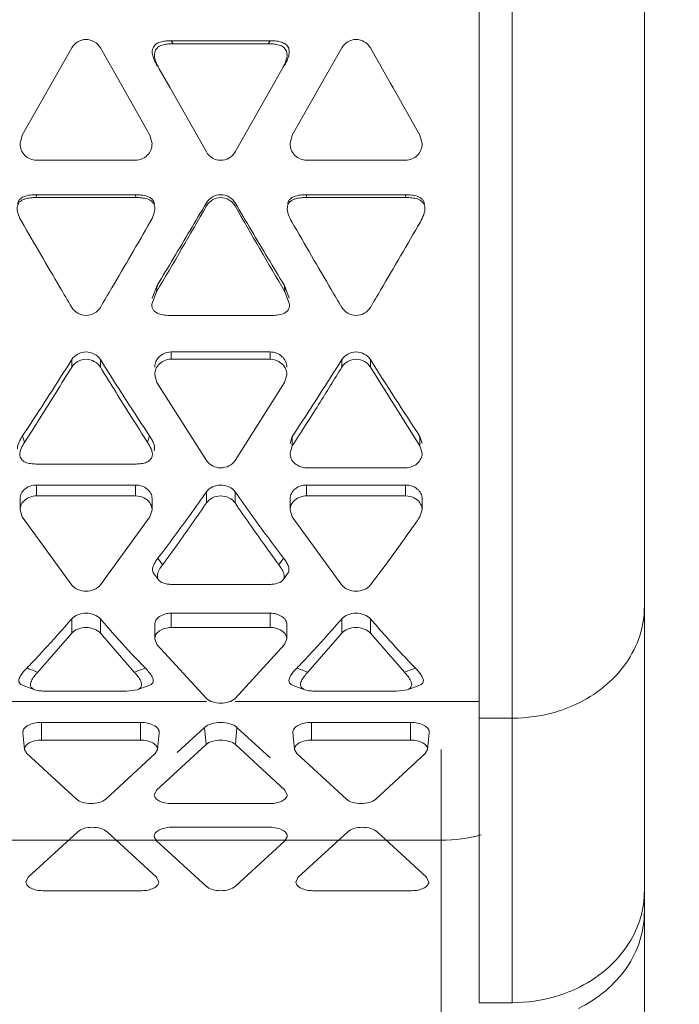
# Model space of a CAD drawing. Units: inches. Extents: x 0 to 394, y -1 to 81.
# Drawn here: x 194 to 195, y 54 to 54 of the extents above; entities that cross this region are included whole.
import ezdxf

# ---------------------------------------------------------------- set-up
doc = ezdxf.new("R2010")
doc.units = ezdxf.units.IN
doc.header["$MEASUREMENT"] = 0
doc.layers.add('CONTINUOUS1', color=7, linetype='Continuous', lineweight=20)
doc.layers.add('DIM', color=2, linetype='Continuous', lineweight=20)
doc.styles.add('RomanS', font='romans.shx')
doc.dimstyles.new('SchneiderElectric Dual Below', dxfattribs={"dimscale": 0, "dimtxt": 0.1, "dimasz": 0.07, "dimexe": 0.0625, "dimexo": 0.0625, "dimgap": 0.04, "dimtad": 0, "dimtih": 1, "dimtoh": 1, "dimrnd": 0.001, "dimzin": 4, "dimdsep": 46, "dimtxsty": 'RomanS', "dimblk": 'SEArrow', "dimcen": 0.09, "dimclrd": 256, "dimclre": 256, "dimclrt": 256, "dimadec": 0, "dimazin": 1, "dimtfac": 1, "dimtofl": 0, "dimtmove": 0, "dimatfit": 3, "dimldrblk": 'SEArrow', "dimfxl": 1, "dimtolj": 1, "dimtzin": 0, "dimlwd": -1, "dimlwe": -1, "dimarcsym": 0})

# ---------------------------------------------------------------- blocks, each defined once
blk = doc.blocks.new('SEArrow')
at = {"linetype": 'ByBlock', "lineweight": -2}
blk.add_lwpolyline([(0, 0, 0, 0.5, 0), (-1, 0, 0.5, 0.5, 0)], format="xyseb", dxfattribs=at)
blk = doc.blocks.new('*D21')
at = {"layer": 'Defpoints', "color": 0, "transparency": 16777216}
for p in [(191.52721, 66.1795), (191.52721, 47.1005), (197.26985, 47.1005)]:
    blk.add_point(p, dxfattribs=at)
at = {"layer": 'DIM', "transparency": 16777216}
for p, q in [((192.02721, 66.1795), (197.76985, 66.1795)), ((197.26985, 65.6195), (197.26985, 57.75084)), ((197.26985, 47.6605), (197.26985, 54.84417)), ((192.02721, 47.1005), (197.76985, 47.1005))]:
    blk.add_line(p, q, dxfattribs=at)
at = {"layer": 'DIM', "transparency": 16777216, "xscale": 0.56, "yscale": 0.56, "zscale": 0.56}
for p, rotation in [((197.26985, 66.1795), 90), ((197.26985, 47.1005), 270)]:
    blk.add_blockref('SEArrow', p, dxfattribs=dict(at, rotation=rotation))
at = {"layer": 'DIM', "transparency": 16777216, "insert": (197.26985, 57.43084), "char_height": 0.8, "attachment_point": 2, "line_spacing_factor": 0.9, "style": 'RomanS'}
blk.add_mtext('\\A1;19.08\\P{\\H0.8x; [485]', dxfattribs=at)

msp = doc.modelspace()

# ---------------------------------------------------------------- linework, layer by layer
at = {"layer": 'CONTINUOUS1'}
for p, q in [((194.5767, 56.61929), (194.5767, 53.68252)), ((194.5967, 56.61929), (194.5967, 53.68242)), ((194.6767, 53.5093), (194.6767, 56.5872)), ((194.32996, 54.26053), (194.29996, 54.20764)), ((194.36104, 54.23627), (194.34728, 54.26053)), ((194.39016, 54.26483), (194.4502, 54.26483)), ((194.39016, 54.26483), (194.39141, 54.26302)), ((194.44895, 54.26302), (194.39141, 54.26302)), ((194.4502, 54.26483), (194.44895, 54.26302)), ((194.49348, 54.26053), (194.48038, 54.23742)), ((194.52278, 54.23941), (194.5108, 54.26053)), ((194.38291, 54.2479), (194.38951, 54.23627)), ((194.45085, 54.23627), (194.45745, 54.2479)), ((194.37728, 54.20764), (194.36104, 54.23627)), ((194.38951, 54.23627), (194.41152, 54.19748)), ((194.42884, 54.19748), (194.45085, 54.23627)), ((194.48038, 54.23742), (194.46348, 54.20764)), ((194.52456, 54.23627), (194.52278, 54.23941)), ((194.5408, 54.20764), (194.52456, 54.23627)), ((194.29996, 54.20764), (194.29866, 54.20256)), ((194.37858, 54.20256), (194.37728, 54.20764)), ((194.46348, 54.20764), (194.46218, 54.20256)), ((194.54211, 54.20256), (194.5408, 54.20764)), ((194.30862, 54.19241), (194.36862, 54.19241)), ((194.47214, 54.19241), (194.53214, 54.19241)), ((194.30869, 54.1716), (194.30842, 54.1699)), ((194.30869, 54.1716), (194.36855, 54.1716)), ((194.36855, 54.1716), (194.36882, 54.1699)), ((194.47222, 54.1716), (194.47194, 54.1699)), ((194.47222, 54.1716), (194.53207, 54.1716)), ((194.53207, 54.1716), (194.53234, 54.1699)), ((194.36882, 54.1699), (194.30842, 54.1699)), ((194.53234, 54.1699), (194.47194, 54.1699)), ((194.38129, 54.11276), (194.37851, 54.10525)), ((194.37871, 54.10896), (194.38162, 54.1166)), ((194.38162, 54.1166), (194.38129, 54.11276)), ((194.45875, 54.1166), (194.46167, 54.10896)), ((194.45875, 54.1166), (194.45908, 54.11276)), ((194.46187, 54.10525), (194.45908, 54.11276)), ((194.38998, 54.09847), (194.45038, 54.09847)), ((194.45018, 54.07639), (194.39018, 54.07639)), ((194.39018, 54.07201), (194.39018, 54.07639)), ((194.45018, 54.07201), (194.45018, 54.07639)), ((194.32996, 54.06728), (194.32996, 54.07178)), ((194.34728, 54.06728), (194.34728, 54.07178)), ((194.39018, 54.07201), (194.45018, 54.07201)), ((194.49348, 54.06728), (194.49348, 54.07178)), ((194.5108, 54.06728), (194.5108, 54.07178)), ((194.5408, 54.01951), (194.5108, 54.06728)), ((194.38022, 54.06257), (194.38152, 54.05788)), ((194.38152, 54.05788), (194.41152, 54.01064)), ((194.42884, 54.01064), (194.45884, 54.05788)), ((194.45884, 54.05788), (194.46014, 54.06257)), ((194.30018, 54.02562), (194.30135, 54.02166)), ((194.37706, 54.02562), (194.37589, 54.02166)), ((194.46218, 54.02096), (194.46348, 54.02529)), ((194.46348, 54.01951), (194.46348, 54.02529)), ((194.5408, 54.02529), (194.54211, 54.02096)), ((194.5408, 54.01951), (194.5408, 54.02529)), ((194.46348, 54.01951), (194.46218, 54.01506)), ((194.54211, 54.01506), (194.5408, 54.01951)), ((194.2985, 54.01385), (194.29878, 54.01274)), ((194.37848, 54.01273), (194.37868, 54.01334)), ((194.30985, 54.00849), (194.36739, 54.00849)), ((194.47214, 54.00625), (194.53214, 54.00625)), ((194.36862, 53.99584), (194.30862, 53.99584)), ((194.30862, 53.98925), (194.30862, 53.99584)), ((194.36862, 53.98925), (194.36862, 53.99584)), ((194.41152, 53.98501), (194.41152, 53.99171)), ((194.42884, 53.98501), (194.42884, 53.99171)), ((194.53214, 53.99584), (194.47214, 53.99584)), ((194.47214, 53.98925), (194.47214, 53.99584)), ((194.53214, 53.98925), (194.53214, 53.99584)), ((194.29866, 53.98761), (194.29866, 53.9808)), ((194.30862, 53.98925), (194.36862, 53.98925)), ((194.37858, 53.9808), (194.37858, 53.98761)), ((194.46218, 53.98761), (194.46218, 53.9808)), ((194.47214, 53.98925), (194.53214, 53.98925)), ((194.54211, 53.9808), (194.54211, 53.98761)), ((194.29866, 53.9808), (194.29996, 53.97663)), ((194.37728, 53.97663), (194.37858, 53.9808)), ((194.46218, 53.9808), (194.46348, 53.97663)), ((194.5408, 53.97663), (194.54211, 53.9808)), ((194.29996, 53.97663), (194.32996, 53.93529)), ((194.34728, 53.9353), (194.37728, 53.97663)), ((194.46348, 53.97663), (194.49348, 53.93529)), ((194.38216, 53.9516), (194.38491, 53.94751)), ((194.4582, 53.9516), (194.45545, 53.94751)), ((194.37955, 53.94242), (194.38243, 53.93842)), ((194.45793, 53.93842), (194.46082, 53.94242)), ((194.3927, 53.93556), (194.44766, 53.93556)), ((194.32996, 53.90606), (194.32996, 53.91487)), ((194.34728, 53.90606), (194.34728, 53.91487)), ((194.45018, 53.91825), (194.39018, 53.91825)), ((194.39018, 53.90954), (194.39018, 53.91825)), ((194.45018, 53.90954), (194.45018, 53.91825)), ((194.49348, 53.90606), (194.49348, 53.91487)), ((194.5108, 53.90606), (194.5108, 53.91487)), ((194.38022, 53.91152), (194.38022, 53.90262)), ((194.39018, 53.90954), (194.45018, 53.90954)), ((194.46014, 53.90262), (194.46014, 53.91152)), ((194.32996, 53.90606), (194.30939, 53.88251)), ((194.36785, 53.88251), (194.34728, 53.90606)), ((194.38022, 53.90262), (194.38152, 53.89923)), ((194.45884, 53.89923), (194.46014, 53.90262)), ((194.49348, 53.90606), (194.47291, 53.88251)), ((194.53137, 53.88251), (194.5108, 53.90606)), ((194.38152, 53.89923), (194.41152, 53.86657)), ((194.42884, 53.86657), (194.45884, 53.89923)), ((194.30056, 53.8744), (194.30762, 53.87188)), ((194.36962, 53.87188), (194.37668, 53.8744)), ((194.46408, 53.8744), (194.47115, 53.87188)), ((194.53314, 53.87188), (194.5387, 53.87387)), ((194.5387, 53.87387), (194.5402, 53.8744)), ((194.31414, 53.87104), (194.3631, 53.87104)), ((194.3631, 53.87104), (194.36962, 53.87187)), ((194.47766, 53.87104), (194.52662, 53.87104)), ((194.52662, 53.87104), (194.53315, 53.87187)), ((194.26532, 53.86482), (194.41152, 53.86482)), ((194.42884, 53.86482), (194.5767, 53.86482)), ((194.5767, 53.85465), (194.5967, 53.85465)), ((194.37162, 53.8521), (194.31162, 53.8521)), ((194.31162, 53.84137), (194.31162, 53.8521)), ((194.37162, 53.84137), (194.37162, 53.8521)), ((194.4104, 53.84911), (194.39382, 53.8339)), ((194.4113, 53.83866), (194.4104, 53.84911)), ((194.42906, 53.83866), (194.42997, 53.84911)), ((194.45002, 53.83071), (194.42997, 53.84911)), ((194.53514, 53.8521), (194.47514, 53.8521)), ((194.47514, 53.84137), (194.47514, 53.8521)), ((194.53514, 53.84137), (194.53514, 53.8521)), ((194.30139, 53.83564), (194.30034, 53.84579)), ((194.38186, 53.83564), (194.38291, 53.84579)), ((194.46491, 53.83564), (194.46386, 53.84579)), ((194.54538, 53.83564), (194.54643, 53.84579)), ((194.37162, 53.84137), (194.31162, 53.84137)), ((194.4113, 53.83866), (194.3813, 53.81112)), ((194.45906, 53.81112), (194.42906, 53.83866)), ((194.53514, 53.84137), (194.47514, 53.84137)), ((194.30275, 53.83322), (194.30139, 53.83564)), ((194.30275, 53.83322), (194.33275, 53.80569)), ((194.3505, 53.80569), (194.3805, 53.83322)), ((194.38185, 53.83564), (194.3805, 53.83322)), ((194.46627, 53.83322), (194.46491, 53.83564)), ((194.46627, 53.83322), (194.49627, 53.80569)), ((194.51402, 53.80569), (194.54402, 53.83322)), ((194.54538, 53.83564), (194.54402, 53.83322)), ((194.5537, 53.83564), (194.5537, 53.60907)), ((194.37995, 53.80811), (194.3813, 53.81112)), ((194.45906, 53.81112), (194.46042, 53.80811)), ((194.39018, 53.80297), (194.45018, 53.80297)), ((194.33355, 53.7859), (194.30355, 53.75836)), ((194.38131, 53.75836), (194.35131, 53.7859)), ((194.45018, 53.78861), (194.39018, 53.78861)), ((194.49708, 53.7859), (194.46708, 53.75836)), ((194.54483, 53.75836), (194.51483, 53.7859)), ((193.4707, 53.78083), (194.5537, 53.78083)), ((194.3813, 53.78046), (194.37995, 53.78288)), ((194.3813, 53.78046), (194.4113, 53.75293)), ((194.42906, 53.75293), (194.45906, 53.78046)), ((194.46041, 53.78288), (194.45906, 53.78046)), ((194.3022, 53.75535), (194.30355, 53.75836)), ((194.38131, 53.75836), (194.38266, 53.75535)), ((194.46572, 53.75535), (194.46708, 53.75836)), ((194.54483, 53.75836), (194.54619, 53.75535)), ((194.31243, 53.75021), (194.37243, 53.75021)), ((194.47595, 53.75021), (194.53595, 53.75021)), ((194.5767, 53.68242), (194.5967, 53.68242))]:
    msp.add_line(p, q, dxfattribs=at)
for centre, radius, start, end in [((189.61656, 56.91603), 5.52819, 329.53007, 330.15384), ((189.70877, 56.93843), 5.45878, 329.07596, 329.4856), ((199.47339, 57.14153), 5.85637, 210.528305, 210.910136), ((198.7741, 56.65474), 5.0081, 209.81377, 210.50232), ((198.85491, 56.7793), 5.25697, 209.94516, 210.44444), ((190.1494, 56.58898), 4.87856, 329.53237, 330.07414), ((198.98706, 56.76115), 5.22073, 209.94445, 210.46551), ((190.35102, 56.56685), 4.8345, 329.51002, 330.0763), ((190.79514, 56.28776), 4.19246, 328.81042, 329.07448), ((198.15001, 56.35086), 4.31478, 210.92926, 211.18584), ((197.68193, 56.09199), 3.89746, 210.47099, 210.67896), ((190.99965, 56.08942), 3.89242, 329.32096, 329.52448), ((197.82291, 56.07865), 3.87127, 210.4947, 210.6794), ((191.18544, 56.07624), 3.86654, 329.32054, 329.50096), ((192.41008, 55.2769), 2.26677, 326.95159, 327.8835), ((196.34702, 55.32793), 2.36154, 212.1352, 213.0297), ((192.49527, 55.32696), 2.35973, 326.96324, 327.86494), ((196.29616, 55.19081), 2.10706, 212.0785, 213.5832), ((192.243, 55.34329), 2.44614, 327.7113, 328.55753), ((196.35363, 55.29318), 2.35123, 211.42538, 212.30577), ((192.35024, 55.3779), 2.51221, 327.94564, 328.55366), ((192.70657, 55.08406), 1.91309, 326.4086, 326.94985), ((196.00254, 55.10502), 1.95123, 213.05543, 213.58611), ((192.70642, 55.15517), 2.09213, 327.12366, 327.93844), ((192.84166, 55.10276), 1.94712, 326.40158, 326.93712), ((192.59198, 55.12376), 2.03386, 327.1887, 327.6878), ((196.05283, 55.10305), 1.99538, 212.30738, 212.81611), ((193.39921, 54.70129), 1.23624, 323.42076, 324.97148), ((195.47757, 54.72756), 1.28114, 215.05569, 216.55205), ((193.31539, 54.73368), 1.3274, 324.33163, 325.66675), ((195.49007, 54.70924), 1.2848, 214.3111, 215.6905), ((193.44406, 54.73779), 1.33499, 325.08081, 325.2386), ((193.53941, 54.5973), 1.06167, 322.54124, 323.41838), ((195.3164, 54.60895), 1.08102, 216.58946, 217.45091), ((193.47087, 54.62283), 1.13646, 323.54174, 324.30116), ((195.35446, 54.61187), 1.11785, 215.69251, 216.46457), ((194.78631, 54.28622), 0.57495, 223.37853, 223.71339), ((193.90528, 54.27247), 0.55508, 315.72294, 316.2599), ((194.17319, 53.52142), 0.38592, 70.14657, 70.39181), ((194.17768, 53.53381), 0.37274, 69.3071, 70.14835), ((194.49956, 53.53382), 0.37273, 109.85181, 110.6931), ((194.77238, 54.27288), 0.55566, 223.71211, 224.27687), ((194.50404, 53.52145), 0.38589, 109.60833, 109.8536), ((194.0688, 54.27247), 0.55508, 315.72294, 316.2599), ((194.33671, 53.52142), 0.38592, 70.14658, 70.39183), ((194.3412, 53.53381), 0.37274, 69.30711, 70.14837), ((194.66308, 53.53383), 0.37273, 109.8518, 110.69309), ((194.66756, 53.52145), 0.38589, 109.60832, 109.85358), ((194.59875, 53.94133), 0.08638, 292.02952, 294.77231), ((194.55374, 53.87327), 0.09243, 269.97428, 285.13887), ((194.59877, 53.76907), 0.08634, 292.1511, 294.77269)]:
    msp.add_arc(centre, radius, start, end, dxfattribs=at)
for points, knots in [([(194.34728, 54.26053), (194.34642, 54.26205), (194.34383, 54.2646), (194.33862, 54.26612), (194.33341, 54.2646), (194.33082, 54.26205), (194.32996, 54.26053)], [0, 0, 0, 0, 0.251394, 0.5, 0.748606, 1, 1, 1, 1]), ([(194.38174, 54.24961), (194.38124, 54.25046), (194.3803, 54.25223), (194.37917, 54.255), (194.37857, 54.25747), (194.3788, 54.25949), (194.37955, 54.26137), (194.3813, 54.26333), (194.38422, 54.26432), (194.38717, 54.26474), (194.38917, 54.26483), (194.39016, 54.26483)], [0, 0, 0, 0, 0.123865, 0.249365, 0.374788, 0.436798, 0.500117, 0.625773, 0.750388, 0.875972, 1, 1, 1, 1]), ([(194.39141, 54.26302), (194.39043, 54.26302), (194.38845, 54.26293), (194.38552, 54.26251), (194.38264, 54.26152), (194.3809, 54.25958), (194.38014, 54.25773), (194.37989, 54.25574), (194.38044, 54.25327), (194.38152, 54.25051), (194.38243, 54.24876), (194.38291, 54.2479)], [0, 0, 0, 0, 0.124048, 0.249561, 0.37412, 0.499924, 0.563209, 0.625226, 0.750663, 0.876108, 1, 1, 1, 1]), ([(194.45745, 54.2479), (194.45793, 54.24876), (194.45884, 54.25052), (194.45994, 54.25326), (194.46058, 54.25623), (194.4598, 54.25922), (194.45773, 54.26154), (194.45484, 54.2625), (194.45191, 54.26294), (194.44993, 54.26302), (194.44895, 54.26302)], [0, 0, 0, 0, 0.124135, 0.249561, 0.374361, 0.50018, 0.624791, 0.750104, 0.875957, 1, 1, 1, 1]), ([(194.4502, 54.26483), (194.4512, 54.26483), (194.45319, 54.26475), (194.45617, 54.26432), (194.45901, 54.26326), (194.46132, 54.26109), (194.46181, 54.25797), (194.46122, 54.25501), (194.46006, 54.25223), (194.45913, 54.25047), (194.45862, 54.24961)], [0, 0, 0, 0, 0.124855, 0.249849, 0.375283, 0.500048, 0.625033, 0.75037, 0.875177, 1, 1, 1, 1]), ([(194.5108, 54.26053), (194.50994, 54.26205), (194.50735, 54.2646), (194.50214, 54.26612), (194.49693, 54.2646), (194.49434, 54.26205), (194.49348, 54.26053)], [0, 0, 0, 0, 0.251394, 0.5, 0.748606, 1, 1, 1, 1]), ([(194.29866, 54.20256), (194.29866, 54.20125), (194.29912, 54.19861), (194.30135, 54.19524), (194.30467, 54.193), (194.30731, 54.19241), (194.30862, 54.19241)], [0, 0, 0, 0, 0.250259, 0.499034, 0.750227, 1, 1, 1, 1]), ([(194.36862, 54.19241), (194.36993, 54.19241), (194.37257, 54.193), (194.37589, 54.19524), (194.37812, 54.19861), (194.37858, 54.20125), (194.37858, 54.20256)], [0, 0, 0, 0, 0.249784, 0.500989, 0.749761, 1, 1, 1, 1]), ([(194.46218, 54.20256), (194.46218, 54.20125), (194.46264, 54.19861), (194.46487, 54.19524), (194.4682, 54.193), (194.47084, 54.19241), (194.47214, 54.19241)], [0, 0, 0, 0, 0.250259, 0.499034, 0.750227, 1, 1, 1, 1]), ([(194.53214, 54.19241), (194.53345, 54.19241), (194.53609, 54.193), (194.53942, 54.19524), (194.54164, 54.19861), (194.54211, 54.20125), (194.54211, 54.20256)], [0, 0, 0, 0, 0.249784, 0.500989, 0.749761, 1, 1, 1, 1]), ([(194.41152, 54.19748), (194.41238, 54.19597), (194.41497, 54.19342), (194.42018, 54.19191), (194.42539, 54.19342), (194.42798, 54.19597), (194.42884, 54.19748)], [0, 0, 0, 0, 0.251268, 0.5, 0.748732, 1, 1, 1, 1]), ([(194.30088, 54.17039), (194.30209, 54.17092), (194.30472, 54.17148), (194.30737, 54.1716), (194.30869, 54.1716)], [0, 0, 0, 0, 0.499732, 1, 1, 1, 1]), ([(194.36855, 54.1716), (194.36972, 54.1716), (194.37207, 54.17148), (194.37558, 54.17092), (194.37827, 54.16946), (194.37971, 54.16755), (194.38001, 54.16639), (194.38007, 54.16581)], [0, 0, 0, 0, 0.250186, 0.500645, 0.752257, 0.87659, 1, 1, 1, 1]), ([(194.41152, 54.16671), (194.41239, 54.16818), (194.41501, 54.17065), (194.42018, 54.17208), (194.42535, 54.17065), (194.42797, 54.16818), (194.42884, 54.16671)], [0, 0, 0, 0, 0.249406, 0.5, 0.750594, 1, 1, 1, 1]), ([(194.4644, 54.17039), (194.46562, 54.17092), (194.46825, 54.17148), (194.47089, 54.1716), (194.47222, 54.1716)], [0, 0, 0, 0, 0.499732, 1, 1, 1, 1]), ([(194.53207, 54.1716), (194.53325, 54.1716), (194.5356, 54.17148), (194.53911, 54.17092), (194.54179, 54.16946), (194.54324, 54.16755), (194.54353, 54.16639), (194.54359, 54.16581)], [0, 0, 0, 0, 0.250185, 0.500643, 0.752256, 0.876594, 1, 1, 1, 1]), ([(194.30842, 54.1699), (194.30725, 54.1699), (194.3049, 54.16979), (194.30197, 54.16927), (194.2998, 54.16831), (194.29835, 54.16727), (194.29734, 54.16578), (194.29706, 54.16463), (194.29699, 54.16404)], [0, 0, 0, 0, 0.249858, 0.499279, 0.625891, 0.751639, 0.874724, 1, 1, 1, 1]), ([(194.29719, 54.16581), (194.29732, 54.16681), (194.29809, 54.16886), (194.29994, 54.16997), (194.30088, 54.17039)], [0, 0, 0, 0, 0.495621, 1, 1, 1, 1]), ([(194.38027, 54.16404), (194.38021, 54.16462), (194.37993, 54.16578), (194.37852, 54.16771), (194.37585, 54.1692), (194.37234, 54.16978), (194.36999, 54.1699), (194.36882, 54.1699)], [0, 0, 0, 0, 0.123607, 0.247775, 0.499418, 0.749802, 1, 1, 1, 1]), ([(194.42884, 54.1648), (194.42798, 54.1663), (194.42538, 54.16883), (194.42018, 54.17033), (194.41498, 54.16883), (194.41238, 54.1663), (194.41152, 54.1648)], [0, 0, 0, 0, 0.250823, 0.5, 0.749177, 1, 1, 1, 1]), ([(194.47194, 54.1699), (194.47077, 54.1699), (194.46842, 54.16979), (194.4655, 54.16927), (194.46333, 54.16831), (194.46187, 54.16727), (194.46086, 54.16578), (194.46058, 54.16463), (194.46051, 54.16404)], [0, 0, 0, 0, 0.249858, 0.499277, 0.625891, 0.751637, 0.874722, 1, 1, 1, 1]), ([(194.46071, 54.16581), (194.46084, 54.16681), (194.46162, 54.16886), (194.46346, 54.16997), (194.4644, 54.17039)], [0, 0, 0, 0, 0.495628, 1, 1, 1, 1]), ([(194.54379, 54.16404), (194.54373, 54.16462), (194.54345, 54.16578), (194.54204, 54.16771), (194.53937, 54.1692), (194.53587, 54.16978), (194.53352, 54.1699), (194.53234, 54.1699)], [0, 0, 0, 0, 0.123603, 0.247774, 0.49942, 0.749803, 1, 1, 1, 1]), ([(194.29699, 54.16404), (194.29689, 54.16326), (194.29697, 54.16166), (194.29789, 54.15865), (194.29894, 54.15653), (194.29972, 54.15517)], [0, 0, 0, 0, 0.25159, 0.501419, 1, 1, 1, 1]), ([(194.37752, 54.15517), (194.3783, 54.15653), (194.37971, 54.15931), (194.38043, 54.16249), (194.38027, 54.16404)], [0, 0, 0, 0, 0.499706, 1, 1, 1, 1]), ([(194.46051, 54.16404), (194.46041, 54.16326), (194.46049, 54.16166), (194.46142, 54.15865), (194.46247, 54.15653), (194.46325, 54.15517)], [0, 0, 0, 0, 0.251589, 0.501419, 1, 1, 1, 1]), ([(194.54104, 54.15517), (194.54182, 54.15653), (194.54323, 54.15931), (194.54396, 54.16249), (194.54379, 54.16404)], [0, 0, 0, 0, 0.499706, 1, 1, 1, 1]), ([(194.3785, 54.10525), (194.37847, 54.10464), (194.37854, 54.10339), (194.37934, 54.10166), (194.38075, 54.10038), (194.38301, 54.09918), (194.38618, 54.09861), (194.38871, 54.09847), (194.38998, 54.09847)], [0, 0, 0, 0, 0.122525, 0.243236, 0.368419, 0.495321, 0.747411, 1, 1, 1, 1]), ([(194.45038, 54.09847), (194.45165, 54.09847), (194.4542, 54.0986), (194.4579, 54.09932), (194.46133, 54.10137), (194.46191, 54.10404), (194.46187, 54.10525)], [0, 0, 0, 0, 0.254049, 0.507277, 0.75679, 1, 1, 1, 1]), ([(194.32996, 54.1034), (194.33083, 54.10193), (194.33346, 54.09948), (194.33862, 54.09807), (194.34378, 54.09948), (194.34641, 54.10193), (194.34728, 54.1034)], [0, 0, 0, 0, 0.249037, 0.5, 0.750963, 1, 1, 1, 1]), ([(194.49348, 54.1034), (194.49435, 54.10193), (194.49698, 54.09948), (194.50214, 54.09807), (194.50731, 54.09948), (194.50993, 54.10193), (194.5108, 54.1034)], [0, 0, 0, 0, 0.249037, 0.5, 0.750963, 1, 1, 1, 1]), ([(194.38151, 54.07176), (194.38239, 54.07317), (194.38506, 54.07551), (194.38847, 54.07639), (194.39018, 54.07639)], [0, 0, 0, 0, 0.492434, 1, 1, 1, 1]), ([(194.45018, 54.07639), (194.45147, 54.07639), (194.45404, 54.07588), (194.45735, 54.0739), (194.45965, 54.07086), (194.46015, 54.0684), (194.46014, 54.0672)], [0, 0, 0, 0, 0.258132, 0.513439, 0.759046, 1, 1, 1, 1]), ([(194.34728, 54.06728), (194.34556, 54.07008), (194.33862, 54.07393), (194.33168, 54.07008), (194.32996, 54.06728)], [0, 0, 0, 0, 0.5, 1, 1, 1, 1]), ([(194.39018, 54.07201), (194.38888, 54.07201), (194.38627, 54.07147), (194.38295, 54.0694), (194.3807, 54.06628), (194.38022, 54.06378), (194.38022, 54.06257)], [0, 0, 0, 0, 0.258235, 0.513311, 0.758847, 1, 1, 1, 1]), ([(194.38022, 54.0672), (194.38022, 54.06839), (194.38055, 54.07001), (194.38129, 54.07142), (194.38151, 54.07176)], [0, 0, 0, 0, 0.747386, 1, 1, 1, 1]), ([(194.45882, 54.06732), (194.45794, 54.06873), (194.45531, 54.0711), (194.4519, 54.07201), (194.45018, 54.07201)], [0, 0, 0, 0, 0.492482, 1, 1, 1, 1]), ([(194.5108, 54.06728), (194.50909, 54.07008), (194.50214, 54.07393), (194.4952, 54.07008), (194.49348, 54.06728)], [0, 0, 0, 0, 0.5, 1, 1, 1, 1]), ([(194.46014, 54.06257), (194.46015, 54.0638), (194.45981, 54.06549), (194.45904, 54.06696), (194.45882, 54.06732)], [0, 0, 0, 0, 0.747402, 1, 1, 1, 1]), ([(194.29717, 54.01778), (194.297, 54.01916), (194.298, 54.022), (194.29938, 54.02442), (194.30018, 54.02562)], [0, 0, 0, 0, 0.492839, 1, 1, 1, 1]), ([(194.30135, 54.02166), (194.30058, 54.02047), (194.29924, 54.01805), (194.29831, 54.01522), (194.2985, 54.01385)], [0, 0, 0, 0, 0.506828, 1, 1, 1, 1]), ([(194.37868, 54.01334), (194.37901, 54.01476), (194.37812, 54.01785), (194.3767, 54.0204), (194.37589, 54.02166)], [0, 0, 0, 0, 0.492785, 1, 1, 1, 1]), ([(194.37706, 54.02562), (194.37752, 54.02493), (194.37838, 54.02352), (194.37946, 54.0213), (194.3801, 54.01933), (194.38014, 54.0177), (194.37992, 54.01691), (194.37977, 54.01654)], [0, 0, 0, 0, 0.252891, 0.505034, 0.755235, 0.876704, 1, 1, 1, 1]), ([(194.29878, 54.01274), (194.29914, 54.01182), (194.30044, 54.01009), (194.30347, 54.00901), (194.30663, 54.00858), (194.30878, 54.00849), (194.30985, 54.00849)], [0, 0, 0, 0, 0.235661, 0.485229, 0.744285, 1, 1, 1, 1]), ([(194.36739, 54.00849), (194.36846, 54.00849), (194.37061, 54.00858), (194.37378, 54.009), (194.37677, 54.01012), (194.37812, 54.01181), (194.37848, 54.01273)], [0, 0, 0, 0, 0.255891, 0.514268, 0.763525, 1, 1, 1, 1]), ([(194.41152, 54.01064), (194.4133, 54.00793), (194.42018, 54.00456), (194.42707, 54.00793), (194.42884, 54.01064)], [0, 0, 0, 0, 0.500001, 1, 1, 1, 1]), ([(194.46218, 54.01506), (194.46218, 54.01391), (194.46267, 54.01154), (194.46495, 54.00863), (194.46827, 54.00673), (194.47084, 54.00625), (194.47214, 54.00625)], [0, 0, 0, 0, 0.234469, 0.476547, 0.73434, 1, 1, 1, 1]), ([(194.53939, 54.00899), (194.54024, 54.00977), (194.54165, 54.01164), (194.54211, 54.01394), (194.54211, 54.01506)], [0, 0, 0, 0, 0.507446, 1, 1, 1, 1]), ([(194.53214, 54.00625), (194.53281, 54.00625), (194.53542, 54.0065), (194.53795, 54.00769), (194.53939, 54.00899)], [0, 0, 0, 0, 0.256314, 1, 1, 1, 1]), ([(194.29866, 53.98761), (194.29866, 53.98869), (194.29918, 53.99095), (194.30151, 53.99366), (194.3048, 53.9954), (194.30734, 53.99584), (194.30862, 53.99584)], [0, 0, 0, 0, 0.227484, 0.468449, 0.7296, 1, 1, 1, 1]), ([(194.36862, 53.99584), (194.3699, 53.99584), (194.37244, 53.9954), (194.37573, 53.99366), (194.37806, 53.99095), (194.37858, 53.98869), (194.37858, 53.98761)], [0, 0, 0, 0, 0.2704, 0.531551, 0.772516, 1, 1, 1, 1]), ([(194.41152, 53.99171), (194.41243, 53.99301), (194.41518, 53.99509), (194.42018, 53.99623), (194.42518, 53.99509), (194.42793, 53.99301), (194.42884, 53.99171)], [0, 0, 0, 0, 0.24118, 0.5, 0.75882, 1, 1, 1, 1]), ([(194.46218, 53.98761), (194.46218, 53.98869), (194.46271, 53.99095), (194.46503, 53.99366), (194.46833, 53.9954), (194.47086, 53.99584), (194.47214, 53.99584)], [0, 0, 0, 0, 0.227484, 0.468449, 0.7296, 1, 1, 1, 1]), ([(194.53214, 53.99584), (194.53342, 53.99584), (194.53596, 53.9954), (194.53925, 53.99366), (194.54158, 53.99095), (194.54211, 53.98869), (194.54211, 53.98761)], [0, 0, 0, 0, 0.2704, 0.531551, 0.772516, 1, 1, 1, 1]), ([(194.30862, 53.98925), (194.30732, 53.98925), (194.30476, 53.98878), (194.30145, 53.98696), (194.29916, 53.98418), (194.29866, 53.9819), (194.29866, 53.9808)], [0, 0, 0, 0, 0.270732, 0.531509, 0.77217, 1, 1, 1, 1]), ([(194.37726, 53.98505), (194.37635, 53.98635), (194.37364, 53.98848), (194.37032, 53.98925), (194.36862, 53.98925)], [0, 0, 0, 0, 0.482106, 1, 1, 1, 1]), ([(194.42884, 53.98501), (194.42794, 53.98633), (194.42521, 53.98848), (194.42018, 53.98965), (194.41515, 53.98848), (194.41242, 53.98633), (194.41152, 53.98501)], [0, 0, 0, 0, 0.242374, 0.500001, 0.757627, 1, 1, 1, 1]), ([(194.47214, 53.98925), (194.47084, 53.98925), (194.46828, 53.98878), (194.46498, 53.98696), (194.46269, 53.98418), (194.46218, 53.9819), (194.46218, 53.9808)], [0, 0, 0, 0, 0.270732, 0.531509, 0.77217, 1, 1, 1, 1]), ([(194.54078, 53.98505), (194.53988, 53.98635), (194.53716, 53.98848), (194.53385, 53.98925), (194.53214, 53.98925)], [0, 0, 0, 0, 0.482106, 1, 1, 1, 1]), ([(194.37858, 53.9808), (194.37858, 53.98117), (194.37847, 53.98267), (194.3779, 53.98412), (194.37726, 53.98505)], [0, 0, 0, 0, 0.247622, 1, 1, 1, 1]), ([(194.54211, 53.9808), (194.54211, 53.98117), (194.542, 53.98267), (194.54142, 53.98412), (194.54078, 53.98505)], [0, 0, 0, 0, 0.247622, 1, 1, 1, 1]), ([(194.5108, 53.9353), (194.51315, 53.93837), (194.52265, 53.95099), (194.53187, 53.96382), (194.5387, 53.97361)], [0, 0, 0, 0, 0.244565, 1, 1, 1, 1]), ([(194.37887, 53.94427), (194.37869, 53.94557), (194.37983, 53.94828), (194.38131, 53.95049), (194.38216, 53.9516)], [0, 0, 0, 0, 0.484282, 1, 1, 1, 1]), ([(194.4582, 53.9516), (194.45874, 53.9509), (194.45974, 53.94948), (194.461, 53.94724), (194.46158, 53.94519), (194.46145, 53.94351), (194.46106, 53.94275), (194.46081, 53.94242)], [0, 0, 0, 0, 0.260507, 0.512571, 0.756032, 0.876513, 1, 1, 1, 1]), ([(194.37962, 53.94244), (194.37952, 53.94258), (194.37916, 53.94314), (194.37894, 53.94378), (194.37887, 53.94427)], [0, 0, 0, 0, 0.259186, 1, 1, 1, 1]), ([(194.38491, 53.9475), (194.38419, 53.94653), (194.38289, 53.94456), (194.38194, 53.94232), (194.38182, 53.94117)], [0, 0, 0, 0, 0.512367, 1, 1, 1, 1]), ([(194.45851, 53.94141), (194.45835, 53.94251), (194.45741, 53.94466), (194.45615, 53.94656), (194.45545, 53.9475)], [0, 0, 0, 0, 0.488198, 1, 1, 1, 1]), ([(194.38182, 53.94117), (194.38175, 53.94047), (194.38183, 53.93946), (194.38229, 53.93862), (194.38243, 53.93842)], [0, 0, 0, 0, 0.744281, 1, 1, 1, 1]), ([(194.38243, 53.93842), (194.38292, 53.93774), (194.38444, 53.93669), (194.38704, 53.93593), (194.38986, 53.93562), (194.39175, 53.93556), (194.3927, 53.93556)], [0, 0, 0, 0, 0.22847, 0.481031, 0.739843, 1, 1, 1, 1]), ([(194.44766, 53.93556), (194.44861, 53.93556), (194.45052, 53.93562), (194.45406, 53.93601), (194.4569, 53.93703), (194.45792, 53.93842)], [0, 0, 0, 0, 0.261838, 0.523175, 1, 1, 1, 1]), ([(194.45792, 53.93842), (194.45823, 53.93884), (194.45863, 53.93984), (194.45859, 53.9409), (194.45851, 53.94141)], [0, 0, 0, 0, 0.501873, 1, 1, 1, 1]), ([(194.32996, 53.93529), (194.33089, 53.93408), (194.33369, 53.93218), (194.33862, 53.93119), (194.34355, 53.93218), (194.34635, 53.93408), (194.34728, 53.9353)], [0, 0, 0, 0, 0.237563, 0.500001, 0.762439, 1, 1, 1, 1]), ([(194.49348, 53.93529), (194.49441, 53.93408), (194.49721, 53.93218), (194.50214, 53.93119), (194.50707, 53.93218), (194.50987, 53.93408), (194.5108, 53.9353)], [0, 0, 0, 0, 0.237563, 0.500001, 0.762439, 1, 1, 1, 1]), ([(194.6767, 53.92249), (194.6767, 53.91642), (194.67471, 53.90405), (194.66607, 53.88708), (194.65252, 53.87276), (194.64109, 53.86574), (194.63495, 53.8629)], [0, 0, 0, 0, 0.237447, 0.481167, 0.735022, 1, 1, 1, 1]), ([(194.30631, 53.8887), (194.3083, 53.89078), (194.31636, 53.89933), (194.32418, 53.90812), (194.32996, 53.91487)], [0, 0, 0, 0, 0.244328, 1, 1, 1, 1]), ([(194.32996, 53.91487), (194.33092, 53.91599), (194.33376, 53.91768), (194.33862, 53.91856), (194.34347, 53.91768), (194.34632, 53.91599), (194.34728, 53.91487)], [0, 0, 0, 0, 0.233492, 0.5, 0.766508, 1, 1, 1, 1]), ([(194.34728, 53.91487), (194.34903, 53.91282), (194.35594, 53.90486), (194.36303, 53.89704), (194.36842, 53.89133)], [0, 0, 0, 0, 0.255045, 1, 1, 1, 1]), ([(194.38022, 53.91152), (194.38022, 53.91241), (194.38081, 53.91436), (194.38318, 53.91652), (194.38643, 53.9179), (194.38891, 53.91825), (194.39018, 53.91825)], [0, 0, 0, 0, 0.203531, 0.437168, 0.70887, 1, 1, 1, 1]), ([(194.45018, 53.91825), (194.45146, 53.91825), (194.45393, 53.9179), (194.45718, 53.91652), (194.45955, 53.91436), (194.46015, 53.91241), (194.46014, 53.91152)], [0, 0, 0, 0, 0.29113, 0.562832, 0.796469, 1, 1, 1, 1]), ([(194.46984, 53.8887), (194.47182, 53.89078), (194.47989, 53.89933), (194.4877, 53.90812), (194.49348, 53.91487)], [0, 0, 0, 0, 0.244328, 1, 1, 1, 1]), ([(194.49348, 53.91487), (194.49444, 53.91599), (194.49729, 53.91768), (194.50214, 53.91856), (194.507, 53.91768), (194.50984, 53.91599), (194.5108, 53.91487)], [0, 0, 0, 0, 0.233492, 0.5, 0.766508, 1, 1, 1, 1]), ([(194.5108, 53.91487), (194.51306, 53.91224), (194.52191, 53.90206), (194.53106, 53.89214), (194.53806, 53.88496)], [0, 0, 0, 0, 0.25658, 1, 1, 1, 1]), ([(194.34728, 53.90606), (194.34633, 53.9072), (194.34349, 53.90895), (194.33862, 53.90986), (194.33375, 53.90895), (194.33091, 53.9072), (194.32996, 53.90606)], [0, 0, 0, 0, 0.234431, 0.500002, 0.765571, 1, 1, 1, 1]), ([(194.39018, 53.90954), (194.38889, 53.90954), (194.38639, 53.90917), (194.38312, 53.90772), (194.38079, 53.90549), (194.38022, 53.90352), (194.38022, 53.90262)], [0, 0, 0, 0, 0.291938, 0.563094, 0.795966, 1, 1, 1, 1]), ([(194.45882, 53.90609), (194.45787, 53.90722), (194.45505, 53.90895), (194.45187, 53.90954), (194.45018, 53.90954)], [0, 0, 0, 0, 0.466333, 1, 1, 1, 1]), ([(194.5108, 53.90606), (194.50985, 53.9072), (194.50701, 53.90895), (194.50214, 53.90986), (194.49727, 53.90895), (194.49444, 53.9072), (194.49348, 53.90606)], [0, 0, 0, 0, 0.234431, 0.500002, 0.765571, 1, 1, 1, 1]), ([(194.46014, 53.90262), (194.46015, 53.90323), (194.45991, 53.9045), (194.45924, 53.90559), (194.45882, 53.90609)], [0, 0, 0, 0, 0.483459, 1, 1, 1, 1]), ([(194.29853, 53.87958), (194.29877, 53.88006), (194.29994, 53.88201), (194.30149, 53.88371), (194.3027, 53.88496)], [0, 0, 0, 0, 0.23606, 1, 1, 1, 1]), ([(194.37454, 53.88496), (194.37536, 53.88412), (194.37688, 53.88245), (194.37851, 53.88017), (194.37929, 53.87824), (194.37944, 53.87666), (194.37843, 53.87517), (194.37732, 53.87462), (194.37669, 53.87439)], [0, 0, 0, 0, 0.263409, 0.508384, 0.621581, 0.729645, 0.848279, 1, 1, 1, 1]), ([(194.46205, 53.87958), (194.46229, 53.88006), (194.46347, 53.88201), (194.46501, 53.88371), (194.46622, 53.88496)], [0, 0, 0, 0, 0.236061, 1, 1, 1, 1]), ([(194.53806, 53.88496), (194.53888, 53.88412), (194.54041, 53.88245), (194.54204, 53.88017), (194.54281, 53.87824), (194.54297, 53.87666), (194.54195, 53.87517), (194.54085, 53.87462), (194.54021, 53.87439)], [0, 0, 0, 0, 0.263409, 0.508383, 0.621579, 0.729644, 0.848276, 1, 1, 1, 1]), ([(194.30056, 53.8744), (194.29993, 53.87461), (194.2988, 53.87515), (194.29786, 53.87665), (194.2979, 53.87822), (194.2983, 53.87913), (194.29853, 53.87958)], [0, 0, 0, 0, 0.306203, 0.549249, 0.769374, 1, 1, 1, 1]), ([(194.30939, 53.88251), (194.30861, 53.88166), (194.30717, 53.87997), (194.30565, 53.87767), (194.30498, 53.87572), (194.3049, 53.87414), (194.30591, 53.87268), (194.307, 53.87211), (194.30762, 53.87187)], [0, 0, 0, 0, 0.261164, 0.505122, 0.618817, 0.728813, 0.849238, 1, 1, 1, 1]), ([(194.37172, 53.87715), (194.37127, 53.87812), (194.37006, 53.87999), (194.36862, 53.88167), (194.36785, 53.88251)], [0, 0, 0, 0, 0.483151, 1, 1, 1, 1]), ([(194.46408, 53.8744), (194.46345, 53.87461), (194.46233, 53.87515), (194.46138, 53.87665), (194.46142, 53.87822), (194.46182, 53.87913), (194.46205, 53.87958)], [0, 0, 0, 0, 0.306211, 0.549247, 0.769371, 1, 1, 1, 1]), ([(194.47291, 53.88251), (194.47214, 53.88166), (194.47069, 53.87997), (194.46918, 53.87767), (194.4685, 53.87572), (194.46842, 53.87414), (194.46944, 53.87268), (194.47052, 53.87211), (194.47114, 53.87187)], [0, 0, 0, 0, 0.261164, 0.505122, 0.618818, 0.728813, 0.849239, 1, 1, 1, 1]), ([(194.53524, 53.87715), (194.5348, 53.87812), (194.53359, 53.87999), (194.53214, 53.88167), (194.53137, 53.88251)], [0, 0, 0, 0, 0.483154, 1, 1, 1, 1]), ([(194.36962, 53.87187), (194.37024, 53.8721), (194.37133, 53.87269), (194.37231, 53.87416), (194.3723, 53.87576), (194.37193, 53.87669), (194.37172, 53.87715)], [0, 0, 0, 0, 0.300551, 0.546943, 0.768137, 1, 1, 1, 1]), ([(194.53315, 53.87187), (194.53376, 53.8721), (194.53485, 53.87269), (194.53584, 53.87416), (194.53583, 53.87576), (194.53545, 53.87669), (194.53524, 53.87715)], [0, 0, 0, 0, 0.300544, 0.546936, 0.768132, 1, 1, 1, 1]), ([(194.30762, 53.87187), (194.30863, 53.8715), (194.31083, 53.87113), (194.31302, 53.87104), (194.31414, 53.87104)], [0, 0, 0, 0, 0.491682, 1, 1, 1, 1]), ([(194.41152, 53.86657), (194.41252, 53.86556), (194.41542, 53.86415), (194.42018, 53.86344), (194.42495, 53.86415), (194.42784, 53.86556), (194.42884, 53.86657)], [0, 0, 0, 0, 0.228709, 0.500002, 0.771295, 1, 1, 1, 1]), ([(194.47114, 53.87187), (194.47215, 53.8715), (194.47435, 53.87113), (194.47655, 53.87104), (194.47766, 53.87104)], [0, 0, 0, 0, 0.491682, 1, 1, 1, 1]), ([(194.63115, 53.86126), (194.62846, 53.86017), (194.61737, 53.85631), (194.60553, 53.85465), (194.5967, 53.85465)], [0, 0, 0, 0, 0.247681, 1, 1, 1, 1]), ([(194.30034, 53.84579), (194.3003, 53.84619), (194.30038, 53.84706), (194.30099, 53.84827), (194.30204, 53.84936), (194.30403, 53.8507), (194.30729, 53.85181), (194.31013, 53.8521), (194.31162, 53.8521)], [0, 0, 0, 0, 0.085989, 0.178094, 0.282504, 0.402099, 0.683539, 1, 1, 1, 1]), ([(194.37162, 53.8521), (194.37312, 53.8521), (194.37595, 53.85181), (194.37921, 53.8507), (194.38121, 53.84936), (194.38225, 53.84827), (194.38287, 53.84706), (194.38295, 53.84619), (194.3829, 53.84579)], [0, 0, 0, 0, 0.316461, 0.597901, 0.717496, 0.821906, 0.914011, 1, 1, 1, 1]), ([(194.4104, 53.84911), (194.41154, 53.85017), (194.41482, 53.85167), (194.42018, 53.85234), (194.42555, 53.85167), (194.42882, 53.85017), (194.42997, 53.84911)], [0, 0, 0, 0, 0.225355, 0.5, 0.774645, 1, 1, 1, 1]), ([(194.46386, 53.84579), (194.46382, 53.84619), (194.4639, 53.84706), (194.46452, 53.84827), (194.46556, 53.84936), (194.46756, 53.8507), (194.47082, 53.85181), (194.47365, 53.8521), (194.47514, 53.8521)], [0, 0, 0, 0, 0.085989, 0.178094, 0.282504, 0.402099, 0.683539, 1, 1, 1, 1]), ([(194.53514, 53.8521), (194.53664, 53.8521), (194.53947, 53.85181), (194.54273, 53.8507), (194.54473, 53.84936), (194.54577, 53.84827), (194.54639, 53.84706), (194.54647, 53.84619), (194.54643, 53.84579)], [0, 0, 0, 0, 0.316461, 0.597901, 0.717496, 0.821906, 0.914011, 1, 1, 1, 1]), ([(194.30139, 53.83564), (194.30135, 53.83601), (194.30142, 53.83679), (194.30198, 53.83789), (194.30293, 53.83888), (194.30474, 53.8401), (194.30769, 53.8411), (194.31026, 53.84137), (194.31162, 53.84137)], [0, 0, 0, 0, 0.085989, 0.178094, 0.282504, 0.402099, 0.683539, 1, 1, 1, 1]), ([(194.37162, 53.84137), (194.37298, 53.84137), (194.37555, 53.8411), (194.3785, 53.8401), (194.38032, 53.83888), (194.38126, 53.83789), (194.38182, 53.83679), (194.3819, 53.83601), (194.38186, 53.83564)], [0, 0, 0, 0, 0.316461, 0.597901, 0.717496, 0.821906, 0.914011, 1, 1, 1, 1]), ([(194.4113, 53.83866), (194.41235, 53.83961), (194.41531, 53.84097), (194.42018, 53.84159), (194.42505, 53.84097), (194.42802, 53.83961), (194.42906, 53.83866)], [0, 0, 0, 0, 0.225355, 0.5, 0.774645, 1, 1, 1, 1]), ([(194.46491, 53.83564), (194.46487, 53.83601), (194.46495, 53.83679), (194.4655, 53.83789), (194.46645, 53.83888), (194.46826, 53.8401), (194.47122, 53.8411), (194.47379, 53.84137), (194.47514, 53.84137)], [0, 0, 0, 0, 0.085989, 0.178094, 0.282504, 0.402099, 0.683539, 1, 1, 1, 1]), ([(194.53514, 53.84137), (194.5365, 53.84137), (194.53907, 53.8411), (194.54203, 53.8401), (194.54384, 53.83888), (194.54479, 53.83789), (194.54534, 53.83679), (194.54542, 53.83601), (194.54538, 53.83564)], [0, 0, 0, 0, 0.316461, 0.597901, 0.717496, 0.821906, 0.914011, 1, 1, 1, 1]), ([(194.39018, 53.80297), (194.38891, 53.80297), (194.38649, 53.80321), (194.38327, 53.80424), (194.38087, 53.80581), (194.38002, 53.80738), (194.37995, 53.80811)], [0, 0, 0, 0, 0.311026, 0.592221, 0.820743, 1, 1, 1, 1]), ([(194.46042, 53.80811), (194.46034, 53.80738), (194.45949, 53.80581), (194.45709, 53.80424), (194.45388, 53.80321), (194.45145, 53.80297), (194.45018, 53.80297)], [0, 0, 0, 0, 0.179257, 0.407779, 0.688974, 1, 1, 1, 1]), ([(194.3505, 53.80569), (194.34946, 53.80473), (194.34649, 53.80337), (194.34162, 53.80275), (194.33675, 53.80337), (194.33379, 53.80473), (194.33275, 53.80569)], [0, 0, 0, 0, 0.225355, 0.5, 0.774645, 1, 1, 1, 1]), ([(194.51402, 53.80569), (194.51298, 53.80473), (194.51001, 53.80337), (194.50514, 53.80275), (194.50028, 53.80337), (194.49731, 53.80473), (194.49627, 53.80569)], [0, 0, 0, 0, 0.225355, 0.5, 0.774645, 1, 1, 1, 1]), ([(194.33355, 53.7859), (194.3346, 53.78685), (194.33756, 53.78821), (194.34243, 53.78883), (194.3473, 53.78821), (194.35026, 53.78685), (194.35131, 53.7859)], [0, 0, 0, 0, 0.225355, 0.5, 0.774645, 1, 1, 1, 1]), ([(194.37995, 53.78288), (194.37991, 53.78325), (194.37998, 53.78403), (194.38054, 53.78513), (194.38148, 53.78613), (194.3833, 53.78734), (194.38625, 53.78834), (194.38882, 53.78861), (194.39018, 53.78861)], [0, 0, 0, 0, 0.085989, 0.178094, 0.282504, 0.402099, 0.683539, 1, 1, 1, 1]), ([(194.45018, 53.78861), (194.45154, 53.78861), (194.45411, 53.78834), (194.45706, 53.78734), (194.45888, 53.78613), (194.45982, 53.78513), (194.46038, 53.78403), (194.46045, 53.78325), (194.46041, 53.78288)], [0, 0, 0, 0, 0.316461, 0.597901, 0.717496, 0.821906, 0.914011, 1, 1, 1, 1]), ([(194.49708, 53.7859), (194.49812, 53.78685), (194.50109, 53.78821), (194.50595, 53.78883), (194.51082, 53.78821), (194.51379, 53.78685), (194.51483, 53.7859)], [0, 0, 0, 0, 0.225355, 0.5, 0.774645, 1, 1, 1, 1]), ([(194.31243, 53.75021), (194.31116, 53.75021), (194.30874, 53.75045), (194.30552, 53.75148), (194.30312, 53.75305), (194.30227, 53.75462), (194.3022, 53.75535)], [0, 0, 0, 0, 0.311026, 0.592221, 0.820743, 1, 1, 1, 1]), ([(194.38267, 53.75535), (194.38259, 53.75462), (194.38174, 53.75305), (194.37934, 53.75148), (194.37612, 53.75045), (194.3737, 53.75021), (194.37243, 53.75021)], [0, 0, 0, 0, 0.179257, 0.407779, 0.688974, 1, 1, 1, 1]), ([(194.47595, 53.75021), (194.47468, 53.75021), (194.47226, 53.75045), (194.46904, 53.75148), (194.46665, 53.75305), (194.46579, 53.75462), (194.46572, 53.75535)], [0, 0, 0, 0, 0.311026, 0.592221, 0.820743, 1, 1, 1, 1]), ([(194.54619, 53.75535), (194.54611, 53.75462), (194.54526, 53.75305), (194.54286, 53.75148), (194.53965, 53.75045), (194.53722, 53.75021), (194.53595, 53.75021)], [0, 0, 0, 0, 0.179257, 0.407779, 0.688974, 1, 1, 1, 1]), ([(194.42906, 53.75293), (194.42802, 53.75197), (194.42505, 53.75061), (194.42018, 53.74999), (194.41531, 53.75061), (194.41235, 53.75197), (194.4113, 53.75293)], [0, 0, 0, 0, 0.225355, 0.5, 0.774645, 1, 1, 1, 1]), ([(194.6767, 53.75026), (194.6767, 53.74472), (194.67505, 53.73347), (194.67031, 53.72314), (194.6673, 53.71835)], [0, 0, 0, 0, 0.494369, 1, 1, 1, 1]), ([(194.6767, 53.73763), (194.6767, 53.73171), (194.67481, 53.71964), (194.66657, 53.70301), (194.65361, 53.68885), (194.64263, 53.68179), (194.63672, 53.67889)], [0, 0, 0, 0, 0.237895, 0.481684, 0.735363, 1, 1, 1, 1]), ([(194.6673, 53.71835), (194.66357, 53.71242), (194.65392, 53.70148), (194.64161, 53.69375), (194.63495, 53.69067)], [0, 0, 0, 0, 0.488261, 1, 1, 1, 1]), ([(194.63132, 53.6891), (194.62862, 53.688), (194.61747, 53.6841), (194.60557, 53.68242), (194.5967, 53.68242)], [0, 0, 0, 0, 0.247654, 1, 1, 1, 1])]:
    msp.add_open_spline(points, degree=3, knots=knots, dxfattribs=at)
for points in [[(194.32996, 54.07178), (194.3317, 54.07455), (194.33862, 54.07822), (194.34554, 54.07455), (194.34728, 54.07178)], [(194.49348, 54.07178), (194.49522, 54.07455), (194.50214, 54.07822), (194.50906, 54.07455), (194.5108, 54.07178)]]:
    msp.add_open_spline(points, degree=3, dxfattribs=at)

# ---------------------------------------------------------------- dimensions: what is measured, and where the dimension line sits
at = {"layer": 'DIM'}
dim = msp.add_linear_dim(base=(197.26985, 47.1005), p1=(191.52721, 66.1795), p2=(191.52721, 47.1005), angle=270, dimstyle='SchneiderElectric Dual Below', override={"dimscale": 8, "dimpost": '\\P{\\H0.8x;'}, dxfattribs=at)
dim.commit()
dim.dimension.update_dxf_attribs({"geometry": '*D21', "text_midpoint": (197.26985, 56.2975), "dimtype": 160})

doc.saveas('drawing.dxf')
